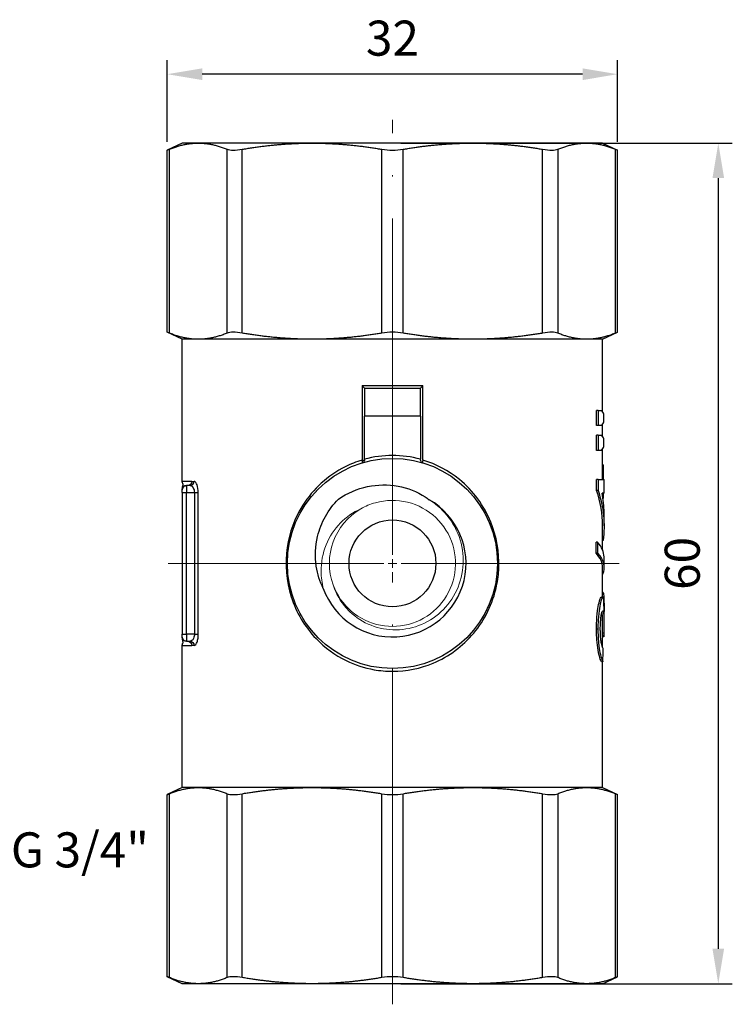
# Model space of a CAD drawing. Units: millimetres. Extents: x 273 to 742, y 1489 to 1636.
# Drawn here: x 515 to 566, y 1565 to 1635 of the extents above; entities that cross this region are included whole.
import ezdxf
from ezdxf import colors
from ezdxf.entities.mleader import LeaderData, LeaderLine
from ezdxf.math import Vec2, Vec3

# ---------------------------------------------------------------- set-up
doc = ezdxf.new("R2010")
doc.units = ezdxf.units.MM
doc.linetypes.add('ACAD_ISO04W100', pattern=[30, 24, -3, 0, -3])
doc.layers.get('0').update_dxf_attribs({"color": 220})
for name, color, linetype, lineweight in [('Осевая', 1, 'ACAD_ISO04W100', 15), ('Основная толстая', 7, 'Continuous', 30), ('Основная тонкая', 7, 'Continuous', 15), ('Размеры', 7, 'Continuous', 18)]:
    doc.layers.add(name, color=color, linetype=linetype, lineweight=lineweight)
doc.styles.add('VALтекст', font='isocpeur.ttf', dxfattribs={"height": 2.5})
doc.dimstyles.new('VALразмер1', dxfattribs={"dimtxt": 2.5, "dimasz": 2.5, "dimexe": 1, "dimexo": 0.6, "dimgap": 1, "dimtad": 1, "dimdec": 1, "dimdsep": 46, "dimtxsty": 'VALтекст', "dimcen": 2.5, "dimclrt": 256, "dimadec": 0, "dimazin": 0, "dimtfac": 1, "dimtdec": 1, "dimtmove": 0, "dimatfit": 3, "dimfxl": 1, "dimarcsym": 0})

# ---------------------------------------------------------------- blocks, each defined once
blk = doc.blocks.new('*U141')
at = {"layer": 'Осевая', "color": 0, "transparency": 16777216}
for p, q in [((0, 0.62), (0, 31.666)), ((-16.011, 0), (-0.62, 0)), ((0.62, 0), (16.172, 0)), ((0, -31.47), (0, -0.62))]:
    blk.add_line(p, q, dxfattribs=at)
at = {"layer": 'Осевая', "color": 0, "linetype": 'Continuous', "transparency": 16777216}
for p, q in [((-0.31, 0), (0.31, 0)), ((0, -0.31), (0, 0.31))]:
    blk.add_line(p, q, dxfattribs=at)
blk = doc.blocks.new('A$C61F4251D')
at = {"layer": 'Основная толстая'}
for p, q in [((-15, 38.814), (-16.071, 38.314)), ((-13.858, 38.814), (-15, 38.814)), ((-5.74, 38.814), (-13.858, 38.814)), ((5.74, 38.814), (-5.74, 38.814)), ((13.858, 38.814), (5.74, 38.814)), ((15, 38.814), (13.858, 38.814)), ((15, 38.814), (16.071, 38.314)), ((-16.071, 25.314), (-16.071, 38.314)), ((-15.919, 25.251), (-15.919, 38.376)), ((-11.798, 25.251), (-11.798, 38.376)), ((-10.715, 25.251), (-10.715, 38.376)), ((-0.765, 25.251), (-0.765, 38.376)), ((0.765, 25.251), (0.765, 38.376)), ((10.715, 25.251), (10.715, 38.376)), ((11.798, 38.376), (11.798, 25.251)), ((15.919, 25.251), (15.919, 38.376)), ((16.071, 25.314), (16.071, 38.314)), ((-15, 24.814), (-16.071, 25.314)), ((15, 24.814), (16.071, 25.314)), ((-13.858, 24.814), (-15, 24.814)), ((-15, 14.671), (-15, 24.814)), ((-5.74, 24.814), (-13.858, 24.814)), ((5.74, 24.814), (-5.74, 24.814)), ((13.858, 24.814), (5.74, 24.814)), ((15, 24.814), (13.858, 24.814)), ((15, 19.642), (15, 24.814)), ((-2.171, 21.514), (2.171, 21.514)), ((-2.171, 21.514), (-2.171, 16.193)), ((-2, 21.314), (2, 21.314)), ((-2, 21.314), (-2, 19.314)), ((2, 19.314), (2, 21.314)), ((2.171, 16.193), (2.171, 21.514)), ((14.672, 19.737), (14.569, 19.737)), ((14.569, 18.649), (14.569, 19.737)), ((14.672, 19.737), (14.925, 19.737)), ((14.672, 19.737), (14.672, 18.649)), ((-2, 16.249), (-2, 19.314)), ((2, 19.314), (-2, 19.314)), ((2, 19.314), (2, 16.249)), ((15.079, 18.911), (15.079, 19.482)), ((14.672, 18.649), (14.569, 18.649)), ((14.925, 18.649), (14.672, 18.649)), ((15, 17.877), (15, 18.747)), ((14.672, 17.966), (14.569, 17.966)), ((14.569, 16.878), (14.569, 17.966)), ((14.672, 17.966), (14.925, 17.966)), ((14.672, 17.966), (14.672, 16.878)), ((15.079, 17.145), (15.079, 17.728)), ((14.672, 16.878), (14.569, 16.878)), ((14.925, 16.878), (14.672, 16.878)), ((15, 14.797), (15, 16.978)), ((-2.171, 16.193), (-2, 16.193)), ((15.027, 15.849), (15, 15.849)), ((15.027, 15.849), (15.027, 14.797)), ((14.672, 14.797), (14.569, 14.797)), ((14.569, 14.012), (14.569, 14.797)), ((14.672, 14.797), (14.672, 14.012)), ((14.672, 14.797), (15.1, 14.797)), ((15.1, 13.84), (15.1, 14.797)), ((-15, 13.871), (-15, 14.071)), ((-14.7, 14.371), (-14.7, 13.871)), ((-14.44, 14.371), (-14.7, 14.371)), ((-14.327, 14.671), (-14.157, 14.671)), ((-15, 13.871), (-14.7, 13.871)), ((-15, 13.871), (-15, 3.756)), ((-14.7, 3.756), (-14.7, 13.871)), ((-14.7, 13.871), (-14.134, 13.871)), ((-14.134, 13.871), (-13.857, 13.871)), ((-14.134, 13.871), (-14.134, 3.756)), ((-13.857, 3.756), (-13.857, 13.871)), ((14.672, 14.012), (14.569, 14.012)), ((15.1, 13.84), (14.962, 13.84)), ((15, 13.631), (15, 13.84)), ((15.027, 13.84), (15.027, 13.457)), ((15.1, 11.501), (15.1, 12.427)), ((15, 9.77), (15, 11.501)), ((14.64, 10.32), (14.537, 10.32)), ((14.537, 9.547), (14.537, 10.32)), ((14.64, 10.32), (14.64, 9.547)), ((15.027, 10.457), (15, 10.457)), ((14.64, 9.547), (14.537, 9.547)), ((15.1, 8.511), (15.1, 9.283)), ((15, 6.414), (15, 8.511)), ((15.017, 6.414), (14.917, 6.414)), ((15.1, 3.643), (15.1, 5.347)), ((-15, 3.756), (-14.7, 3.756)), ((-15, 3.556), (-15, 3.756)), ((-14.7, 3.756), (-14.7, 3.256)), ((-14.134, 3.756), (-14.7, 3.756)), ((-14.134, 3.756), (-13.857, 3.756)), ((14.665, 4.131), (14.562, 4.131)), ((15.097, 3.834), (14.997, 3.834)), ((15.097, 3.68), (14.997, 3.68)), ((15, 2.81), (15, 3.643)), ((15.091, 3.578), (15, 3.578)), ((-15, -7.186), (-15, 2.956)), ((-14.7, 3.256), (-14.44, 3.256)), ((-14.157, 2.956), (-14.327, 2.956)), ((15.017, 1.783), (14.917, 1.783)), ((15, -7.186), (15, 1.783)), ((-15, -7.186), (-16.071, -7.686)), ((-16.071, -20.686), (-16.071, -7.686)), ((-15.919, -20.749), (-15.919, -7.624)), ((-13.858, -7.186), (-15, -7.186)), ((-5.74, -7.186), (-13.858, -7.186)), ((-11.798, -20.749), (-11.798, -7.624)), ((-10.715, -20.749), (-10.715, -7.624)), ((5.74, -7.186), (-5.74, -7.186)), ((-0.765, -20.749), (-0.765, -7.624)), ((0.765, -20.749), (0.765, -7.624)), ((13.858, -7.186), (5.74, -7.186)), ((10.715, -20.749), (10.715, -7.624)), ((11.798, -7.624), (11.798, -20.749)), ((15, -7.186), (13.858, -7.186)), ((15, -7.186), (16.071, -7.686)), ((15.919, -20.749), (15.919, -7.624)), ((16.071, -20.686), (16.071, -7.686)), ((-15, -21.186), (-16.071, -20.686)), ((15, -21.186), (16.071, -20.686)), ((-13.858, -21.186), (-15, -21.186)), ((-5.74, -21.186), (-13.858, -21.186)), ((5.74, -21.186), (-5.74, -21.186)), ((13.858, -21.186), (5.74, -21.186)), ((15, -21.186), (13.858, -21.186))]:
    blk.add_line(p, q, dxfattribs=at)
for radius in [7.5, 3.1]:
    blk.add_circle((0, 8.814), radius, dxfattribs=at)
for centre, radius, start, end in [((0, 8.814), 7.7, 74.94535, 105.05465), ((-14.7, 14.071), 0.3, 90, 180), ((0, 8.814), 5.25, 200, 60), ((-14.7, 3.556), 0.3, 180, 270)]:
    blk.add_arc(centre, radius, start, end, dxfattribs=at)
for centre, major_axis, ratio, start_param, end_param in [((0, 19.343), (15.1, 0), 0.172, 0.053302, 0.152294), ((0, 19.053), (-15.1, 0), 0.176, -3.293886, -3.194894), ((0, 17.599), (15.1, 0), 0.16, 0.053302, 0.152294), ((0, 17.29), (-15.1, 0), 0.18, -3.293886, -3.194894), ((-2.2, 16.193), (0.057, -0.192), 0.138822, 0, 1.529431), ((2.2, 16.193), (0.057, 0.192), 0.138822, 1.612162, 3.141593), ((-14.44, 14.671), (0, -0.3), 0.943787, 0, 1.570796), ((0, 11.501), (15, 0), 0.703529, 0, 0.240234), ((0, 12.427), (15.1, 0), 0.694257, 0, 0.135187), ((0, 9.283), (15.1, 0), 0.280236, 0, 0.247537), ((0, 8.511), (15, 0), 0.280236, 0, 0.249222), ((0, 3.643), (15, 0), 0.120567, 0, 0.02034), ((0, 10.54), (0, 83.831), 0.180124, -1.675447, -1.663973)]:
    blk.add_ellipse(centre, major_axis=major_axis, ratio=ratio, start_param=start_param, end_param=end_param, dxfattribs=at)
at = {"layer": 'Основная толстая', "extrusion": (0, 0, -1)}
for centre, major_axis, ratio, start_param, end_param in [((-14.614, 14.671), (0, -0.3), 0.955164, -1.570796, 0), ((0, 11.501), (-15.1, 0), 0.703529, -3.380205, -3.043129), ((0, 8.511), (-15.1, 0), 0.280236, -3.389129, -3.026442), ((0, 3.643), (-15.1, 0), 0.120567, -3.161798, -3.106275), ((-14.614, 2.956), (0, 0.3), 0.955164, 0, 1.570796), ((-14.44, 2.956), (0, 0.3), 0.943787, 0, 1.570796)]:
    blk.add_ellipse(centre, major_axis=major_axis, ratio=ratio, start_param=start_param, end_param=end_param, dxfattribs=at)
at = {"layer": 'Основная толстая'}
for points, weights in [([(-15.919, 38.376), (-14.857, 38.814), (-13.858, 38.814)], [1.00210714436, 1.01656997512, 1]), ([(-13.858, 38.814), (-12.859, 38.814), (-11.798, 38.376)], [1, 1.01656997513, 1.00210714435]), ([(-10.715, 38.376), (-8.152, 38.814), (-5.74, 38.814)], [1.00210714434, 1.01656997508, 1]), ([(-5.74, 38.814), (-3.328, 38.814), (-0.765, 38.376)], [1, 1.01656997508, 1.00210714434]), ([(0.765, 38.376), (3.328, 38.814), (5.74, 38.814)], [1.00210714434, 1.01656997508, 1]), ([(5.74, 38.814), (8.152, 38.814), (10.715, 38.376)], [1, 1.01656997508, 1.00210714434]), ([(11.798, 38.376), (12.859, 38.814), (13.858, 38.814)], [1.00210714434, 1.01656997508, 1]), ([(13.858, 38.814), (14.857, 38.814), (15.919, 38.376)], [1, 1.01656997508, 1.00210714434]), ([(-13.858, 24.814), (-14.857, 24.814), (-15.919, 25.251)], [1, 1.01656997512, 1.00210714436]), ([(-11.798, 25.251), (-12.859, 24.814), (-13.858, 24.814)], [1.00210714435, 1.01656997513, 1]), ([(-5.74, 24.814), (-8.152, 24.814), (-10.715, 25.251)], [1, 1.01656997508, 1.00210714434]), ([(-0.765, 25.251), (-3.328, 24.814), (-5.74, 24.814)], [1.00210714434, 1.01656997508, 1]), ([(5.74, 24.814), (3.328, 24.814), (0.765, 25.251)], [1, 1.01656997508, 1.00210714434]), ([(10.715, 25.251), (8.152, 24.814), (5.74, 24.814)], [1.00210714434, 1.01656997508, 1]), ([(13.858, 24.814), (12.859, 24.814), (11.798, 25.251)], [1, 1.01656997508, 1.00210714434]), ([(15.919, 25.251), (14.857, 24.814), (13.858, 24.814)], [1.00210714434, 1.01656997508, 1]), ([(-15.919, -7.624), (-14.857, -7.186), (-13.858, -7.186)], [1.00210714436, 1.01656997512, 1]), ([(-13.858, -7.186), (-12.859, -7.186), (-11.798, -7.624)], [1, 1.01656997513, 1.00210714435]), ([(-10.715, -7.624), (-8.152, -7.186), (-5.74, -7.186)], [1.00210714434, 1.01656997508, 1]), ([(-5.74, -7.186), (-3.328, -7.186), (-0.765, -7.624)], [1, 1.01656997508, 1.00210714434]), ([(0.765, -7.624), (3.328, -7.186), (5.74, -7.186)], [1.00210714434, 1.01656997508, 1]), ([(5.74, -7.186), (8.152, -7.186), (10.715, -7.624)], [1, 1.01656997508, 1.00210714434]), ([(11.798, -7.624), (12.859, -7.186), (13.858, -7.186)], [1.00210714434, 1.01656997508, 1]), ([(13.858, -7.186), (14.857, -7.186), (15.919, -7.624)], [1, 1.01656997508, 1.00210714434]), ([(-13.858, -21.186), (-14.857, -21.186), (-15.919, -20.749)], [1, 1.01656997512, 1.00210714436]), ([(-11.798, -20.749), (-12.859, -21.186), (-13.858, -21.186)], [1.00210714435, 1.01656997513, 1]), ([(-5.74, -21.186), (-8.152, -21.186), (-10.715, -20.749)], [1, 1.01656997508, 1.00210714434]), ([(-0.765, -20.749), (-3.328, -21.186), (-5.74, -21.186)], [1.00210714434, 1.01656997508, 1]), ([(5.74, -21.186), (3.328, -21.186), (0.765, -20.749)], [1, 1.01656997508, 1.00210714434]), ([(10.715, -20.749), (8.152, -21.186), (5.74, -21.186)], [1.00210714434, 1.01656997508, 1]), ([(13.858, -21.186), (12.859, -21.186), (11.798, -20.749)], [1, 1.01656997508, 1.00210714434]), ([(15.919, -20.749), (14.857, -21.186), (13.858, -21.186)], [1.00210714434, 1.01656997508, 1])]:
    blk.add_rational_spline(points, weights, degree=2, dxfattribs=at)
for points in [[(-16.071, 38.314), (-16.071, 38.314), (-16.02, 38.334), (-15.919, 38.376)], [(-11.798, 38.376), (-11.696, 38.334), (-11.544, 38.314), (-11.364, 38.314)], [(-11.364, 38.314), (-11.184, 38.314), (-10.959, 38.334), (-10.715, 38.376)], [(-0.765, 38.376), (-0.521, 38.334), (-0.255, 38.314), (0, 38.314)], [(0, 38.314), (0.255, 38.314), (0.521, 38.334), (0.765, 38.376)], [(10.715, 38.376), (10.959, 38.334), (11.184, 38.314), (11.364, 38.314)], [(11.364, 38.314), (11.544, 38.314), (11.696, 38.334), (11.798, 38.376)], [(15.919, 38.376), (16.02, 38.334), (16.071, 38.314), (16.071, 38.314)], [(-15.919, 25.251), (-16.02, 25.293), (-16.071, 25.314), (-16.071, 25.314)], [(-11.364, 25.314), (-11.544, 25.314), (-11.696, 25.293), (-11.798, 25.251)], [(-10.715, 25.251), (-10.959, 25.293), (-11.184, 25.314), (-11.364, 25.314)], [(0, 25.314), (-0.255, 25.314), (-0.521, 25.293), (-0.765, 25.251)], [(0.765, 25.251), (0.521, 25.293), (0.255, 25.314), (0, 25.314)], [(11.364, 25.314), (11.184, 25.314), (10.959, 25.293), (10.715, 25.251)], [(11.798, 25.251), (11.696, 25.293), (11.544, 25.314), (11.364, 25.314)], [(16.071, 25.314), (16.071, 25.314), (16.02, 25.293), (15.919, 25.251)], [(-2, 21.316), (-2, 21.314), (-2, 21.314), (-2, 21.314)], [(2, 21.314), (2, 21.314), (2, 21.314), (2, 21.316)], [(-2, 16.249), (-2, 16.231), (-2, 16.211), (-2, 16.193)], [(2, 16.193), (2, 16.211), (2, 16.231), (2, 16.249)], [(-16.071, -7.686), (-16.071, -7.686), (-16.02, -7.666), (-15.919, -7.624)], [(-11.798, -7.624), (-11.696, -7.666), (-11.544, -7.686), (-11.364, -7.686)], [(-11.364, -7.686), (-11.184, -7.686), (-10.959, -7.666), (-10.715, -7.624)], [(-0.765, -7.624), (-0.521, -7.666), (-0.255, -7.686), (0, -7.686)], [(0, -7.686), (0.255, -7.686), (0.521, -7.666), (0.765, -7.624)], [(10.715, -7.624), (10.959, -7.666), (11.184, -7.686), (11.364, -7.686)], [(11.364, -7.686), (11.544, -7.686), (11.696, -7.666), (11.798, -7.624)], [(15.919, -7.624), (16.02, -7.666), (16.071, -7.686), (16.071, -7.686)], [(-15.919, -20.749), (-16.02, -20.707), (-16.071, -20.686), (-16.071, -20.686)], [(-11.364, -20.686), (-11.544, -20.686), (-11.696, -20.707), (-11.798, -20.749)], [(-10.715, -20.749), (-10.959, -20.707), (-11.184, -20.686), (-11.364, -20.686)], [(0, -20.686), (-0.255, -20.686), (-0.521, -20.707), (-0.765, -20.749)], [(0.765, -20.749), (0.521, -20.707), (0.255, -20.686), (0, -20.686)], [(11.364, -20.686), (11.184, -20.686), (10.959, -20.707), (10.715, -20.749)], [(11.798, -20.749), (11.696, -20.707), (11.544, -20.686), (11.364, -20.686)], [(16.071, -20.686), (16.071, -20.686), (16.02, -20.707), (15.919, -20.749)]]:
    blk.add_open_spline(points, degree=3, dxfattribs=at)
for points, knots in [([(-2.171, 21.514), (-2.17, 21.513), (-2.17, 21.512), (-2.142, 21.484), (-2.116, 21.456), (-2.071, 21.407), (-2.051, 21.385), (-2.024, 21.352), (-2.014, 21.34), (-2.003, 21.324), (-2, 21.318), (-2, 21.316)], [-0.00028188, -0.00028188, -0.00028188, -0.00028188, 0, 0, 0.01160066, 0.01160066, 0.02188806, 0.02188806, 0.02925661, 0.02925661, 0.03517161, 0.03517161, 0.03517161, 0.03517161]), ([(2.171, 21.514), (2.17, 21.513), (2.17, 21.512), (2.142, 21.484), (2.116, 21.456), (2.071, 21.407), (2.051, 21.385), (2.024, 21.352), (2.014, 21.34), (2.003, 21.324), (2, 21.318), (2, 21.316)], [-0.03506411, -0.03506411, -0.03506411, -0.03506411, -0.03478533, -0.03478533, -0.02331207, -0.02331207, -0.01313766, -0.01313766, -0.00585003, -0.00585003, 0, 0, 0, 0]), ([(-2.171, 16.193), (-2.586, 16.067), (-2.988, 15.907), (-4.616, 15.09), (-5.662, 14.134), (-6.968, 12.065), (-7.355, 11.035), (-7.688, 8.78), (-7.586, 7.555), (-6.866, 5.306), (-6.252, 4.285), (-4.835, 2.806), (-4.106, 2.271), (-2.675, 1.573), (-2.005, 1.352), (-0.881, 1.153), (-0.441, 1.114), (0, 1.114), (0.999, 1.114), (1.995, 1.317), (4.031, 2.17), (5.022, 2.909), (6.592, 4.785), (7.163, 5.941), (7.52, 7.624), (7.575, 8.064), (7.636, 9.618), (7.436, 10.738), (6.537, 12.948), (5.759, 13.998), (4.015, 15.425), (3.128, 15.904), (2.171, 16.193)], [-7.1654, -7.1654, -7.1654, -7.1654, -7.03247, -7.03247, -6.601642, -6.601642, -6.272237, -6.272237, -5.915039, -5.915039, -5.55292, -5.55292, -5.274366, -5.274366, -5.060094, -5.060094, -4.926174, -4.926174, -4.926174, -4.622607, -4.622607, -4.245374, -4.245374, -3.858175, -3.858175, -3.725352, -3.725352, -3.391455, -3.391455, -2.993663, -2.993663, -2.68693, -2.68693, -2.68693, -2.68693]), ([(-2, 16.193), (-2, 16.172), (-2.003, 16.153), (-2.016, 16.111), (-2.027, 16.09), (-2.054, 16.055), (-2.069, 16.04), (-2.103, 16.017), (-2.121, 16.008), (-2.142, 16.001), (-2.142, 16.001), (-2.143, 16.001)], [0, 0, 0, 0, 0.00639116, 0.00639116, 0.01492866, 0.01492866, 0.02321457, 0.02321457, 0.03191158, 0.03191158, 0.03219014, 0.03219014, 0.03219014, 0.03219014]), ([(2, 16.193), (2, 16.172), (2.003, 16.153), (2.016, 16.111), (2.027, 16.09), (2.054, 16.055), (2.069, 16.04), (2.103, 16.017), (2.121, 16.008), (2.142, 16.001), (2.142, 16.001), (2.143, 16.001)], [-0.03218036, -0.03218036, -0.03218036, -0.03218036, -0.02573537, -0.02573537, -0.01712597, -0.01712597, -0.00877027, -0.00877027, 0, 0, 0.0002809, 0.0002809, 0.0002809, 0.0002809]), ([(-15, 14.071), (-15, 14.071), (-15, 14.071), (-15, 14.071), (-15, 14.071), (-15, 14.072), (-15, 14.073), (-15, 14.078), (-15, 14.082), (-14.999, 14.105), (-14.997, 14.125), (-14.993, 14.172), (-14.991, 14.198), (-14.984, 14.264), (-14.977, 14.304), (-14.958, 14.357), (-14.951, 14.373), (-14.941, 14.406), (-14.938, 14.425), (-14.94, 14.464), (-14.947, 14.483), (-14.963, 14.521), (-14.973, 14.538), (-14.989, 14.573), (-14.996, 14.591), (-15.002, 14.629), (-15, 14.65), (-15, 14.671)], [0, 0, 0, 0, 0.0000122, 0.0000122, 0.000061, 0.000061, 0.0031861, 0.0031861, 0.0144103, 0.0144103, 0.0742682, 0.0742682, 0.1540916, 0.1540916, 0.273414, 0.273414, 0.3234612, 0.3234612, 0.3792526, 0.3792526, 0.4393535, 0.4393535, 0.5008531, 0.5008531, 0.5552358, 0.5552358, 0.6177453, 0.6177453, 0.6177453, 0.6177453]), ([(-14.327, 14.671), (-14.389, 14.671), (-14.465, 14.671), (-14.574, 14.671), (-14.729, 14.671), (-14.903, 14.671), (-14.965, 14.671), (-14.989, 14.671), (-15.001, 14.671), (-15, 14.671)], [0, 0, 0, 0, 0.1679057, 0.1679057, 0.1679057, 0.4065683, 0.4065683, 0.4065683, 0.5, 0.5, 0.5, 0.5]), ([(-14.815, 14.348), (-14.815, 14.348), (-14.815, 14.348), (-14.815, 14.348), (-14.815, 14.348), (-14.813, 14.349), (-14.812, 14.349), (-14.81, 14.35), (-14.808, 14.351), (-14.802, 14.353), (-14.797, 14.355), (-14.786, 14.359), (-14.781, 14.36), (-14.766, 14.364), (-14.756, 14.366), (-14.734, 14.369), (-14.723, 14.37), (-14.708, 14.371), (-14.704, 14.371), (-14.7, 14.371)], [0.4051515, 0.4051515, 0.4051515, 0.4051515, 0.4068021, 0.4068021, 0.4130923, 0.4130923, 0.4201375, 0.4201375, 0.429436, 0.429436, 0.4574658, 0.4574658, 0.4783682, 0.4783682, 0.5131022, 0.5131022, 0.5476864, 0.5476864, 0.559011, 0.559011, 0.559011, 0.559011]), ([(-14.44, 14.371), (-14.411, 14.371), (-14.381, 14.363), (-14.305, 14.322), (-14.26, 14.276), (-14.169, 14.125), (-14.134, 13.999), (-14.134, 13.871)], [-0.1300301, -0.1300301, -0.1300301, -0.1300301, -0.1036579, -0.1036579, -0.0614625, -0.0614625, 0, 0, 0, 0]), ([(-13.857, 13.871), (-13.857, 14.076), (-13.891, 14.277), (-13.98, 14.52), (-14.025, 14.592), (-14.099, 14.658), (-14.128, 14.671), (-14.157, 14.671)], [0, 0, 0, 0, 0.0614625, 0.0614625, 0.1036579, 0.1036579, 0.1300301, 0.1300301, 0.1300301, 0.1300301]), ([(-3.857, 13.41), (-3.226, 13.838), (-2.519, 14.141), (-1.057, 14.448), (-0.319, 14.459), (1.089, 14.199), (1.747, 13.94), (2.434, 13.497), (2.531, 13.43), (2.625, 13.36)], [0, 0, 0, 0, 0.2287549, 0.2287549, 0.4484205, 0.4484205, 0.6589941, 0.6589941, 0.6944153, 0.6944153, 0.6944153, 0.6944153]), ([(-4.933, 7.018), (-5.184, 7.517), (-5.354, 8.055), (-5.545, 9.321), (-5.509, 10.046), (-5.218, 11.238), (-5.032, 11.713), (-4.533, 12.615), (-4.22, 13.035), (-3.857, 13.41)], [0.6011016, 0.6011016, 0.6011016, 0.6011016, 0.7687265, 0.7687265, 0.9835304, 0.9835304, 1.1351337, 1.1351337, 1.2908933, 1.2908933, 1.2908933, 1.2908933]), ([(14.562, 4.131), (14.562, 4.331), (14.567, 4.529), (14.598, 5.096), (14.634, 5.389), (14.697, 5.801), (14.734, 5.976), (14.79, 6.177), (14.818, 6.268), (14.874, 6.387), (14.897, 6.414), (14.917, 6.414)], [0, 0, 0, 0, 0.0599941, 0.0599941, 0.1746234, 0.1746234, 0.2949153, 0.2949153, 0.3518491, 0.3518491, 0.4013784, 0.4013784, 0.4013784, 0.4013784]), ([(15.017, 6.414), (14.999, 6.414), (14.978, 6.391), (14.927, 6.288), (14.9, 6.207), (14.839, 5.993), (14.802, 5.818), (14.737, 5.398), (14.702, 5.107), (14.67, 4.548), (14.665, 4.341), (14.665, 4.131)], [-0.4054889, -0.4054889, -0.4054889, -0.4054889, -0.3484023, -0.3484023, -0.2832527, -0.2832527, -0.1726666, -0.1726666, -0.0628687, -0.0628687, 0, 0, 0, 0]), ([(15, 6.789), (15.024, 6.774), (15.044, 6.736), (15.077, 6.571), (15.085, 6.445), (15.096, 6.173), (15.098, 5.991), (15.1, 5.653), (15.1, 5.515), (15.1, 5.374)], [-0.2129321, -0.2129321, -0.2129321, -0.2129321, -0.1698678, -0.1698678, -0.1160118, -0.1160118, -0.0473488, -0.0473488, -0.0036908, -0.0036908, -0.0036908, -0.0036908]), ([(15.1, 5.347), (15.1, 5.51), (15.1, 5.664), (15.095, 5.933), (15.092, 6.046), (15.081, 6.22), (15.071, 6.328), (15.04, 6.404), (15.029, 6.414), (15.017, 6.414)], [-0.3108926, -0.3108926, -0.3108926, -0.3108926, -0.211059, -0.211059, -0.1174215, -0.1174215, -0.034393, -0.034393, 0, 0, 0, 0]), ([(14.835, 4.149), (14.835, 4.275), (14.838, 4.4), (14.849, 4.635), (14.857, 4.742), (14.884, 5.008), (14.904, 5.12), (14.936, 5.28), (14.956, 5.346), (14.989, 5.414), (15.003, 5.427), (15.016, 5.427)], [-0.1559119, -0.1559119, -0.1559119, -0.1559119, -0.1342598, -0.1342598, -0.1141467, -0.1141467, -0.0809596, -0.0809596, -0.0351483, -0.0351483, 0, 0, 0, 0]), ([(14.997, 3.834), (14.997, 4.105), (14.997, 4.368), (14.992, 4.762), (14.989, 4.95), (14.977, 5.192), (14.971, 5.265), (14.962, 5.328), (14.96, 5.337), (14.959, 5.345)], [0, 0, 0, 0, 0.0812702, 0.0812702, 0.1283729, 0.1283729, 0.157336, 0.157336, 0.1625599, 0.1625599, 0.1625599, 0.1625599]), ([(15.016, 5.427), (15.029, 5.427), (15.041, 5.414), (15.06, 5.351), (15.067, 5.305), (15.08, 5.162), (15.084, 5.061), (15.09, 4.856), (15.095, 4.618), (15.097, 4.11), (15.097, 3.972), (15.097, 3.834)], [-0.5682865, -0.5682865, -0.5682865, -0.5682865, -0.4315924, -0.4315924, -0.3075168, -0.3075168, -0.1552189, -0.1552189, -0.0415219, -0.0415219, 0, 0, 0, 0]), ([(-15, 2.956), (-15, 2.973), (-15.002, 2.99), (-14.999, 3.027), (-14.992, 3.047), (-14.976, 3.082), (-14.967, 3.098), (-14.95, 3.134), (-14.942, 3.156), (-14.938, 3.188), (-14.938, 3.199), (-14.942, 3.223), (-14.945, 3.236), (-14.957, 3.27), (-14.965, 3.29), (-14.984, 3.354), (-14.989, 3.4), (-14.995, 3.479), (-14.999, 3.514), (-15, 3.55), (-15, 3.551), (-15, 3.553), (-15, 3.554), (-15, 3.555), (-15, 3.556), (-15, 3.556), (-15, 3.556), (-15, 3.556), (-15, 3.556), (-15, 3.556), (-15, 3.556), (-15, 3.556), (-15, 3.556), (-15, 3.556), (-15, 3.556), (-15, 3.556), (-15, 3.556), (-15, 3.556), (-15, 3.556), (-15, 3.556), (-15, 3.556), (-15, 3.556), (-15, 3.556), (-15, 3.556), (-15, 3.556), (-15, 3.556), (-15, 3.556), (-15, 3.556), (-15, 3.556), (-15, 3.556), (-15, 3.556), (-15, 3.556), (-15, 3.556), (-15, 3.556), (-15, 3.553), (-15, 3.556)], [0, 0, 0, 0, 0.0510433, 0.0510433, 0.1114958, 0.1114958, 0.1665131, 0.1665131, 0.2323904, 0.2323904, 0.2640977, 0.2640977, 0.3057606, 0.3057606, 0.3706546, 0.3706546, 0.5064212, 0.5064212, 0.6100227, 0.6100227, 0.6140347, 0.6140347, 0.6170436, 0.6170436, 0.6176078, 0.6176078, 0.6177673, 0.6177673, 0.6178471, 0.6178471, 0.617887, 0.617887, 0.6179069, 0.6179069, 0.617935, 0.617935, 0.6179748, 0.6179748, 0.6230791, 0.6230791, 0.6307355, 0.6307355, 0.632171, 0.632171, 0.6372753, 0.6372753, 0.6449317, 0.6449317, 0.6564162, 0.6564162, 0.673643, 0.673643, 0.7253235, 0.7253235, 0.8274087, 0.8274087, 0.8274087, 0.8274087]), ([(-14.134, 3.756), (-14.134, 3.714), (-14.138, 3.673), (-14.155, 3.568), (-14.175, 3.508), (-14.232, 3.389), (-14.274, 3.336), (-14.358, 3.272), (-14.4, 3.256), (-14.44, 3.256)], [-0.1300289, -0.1300289, -0.1300289, -0.1300289, -0.1100265, -0.1100265, -0.0780226, -0.0780226, -0.0364177, -0.0364177, 0, 0, 0, 0]), ([(-14.157, 2.956), (-14.117, 2.956), (-14.077, 2.981), (-13.994, 3.083), (-13.953, 3.168), (-13.897, 3.359), (-13.878, 3.456), (-13.861, 3.623), (-13.857, 3.689), (-13.857, 3.756)], [0, 0, 0, 0, 0.0364177, 0.0364177, 0.0780226, 0.0780226, 0.1100265, 0.1100265, 0.1300289, 0.1300289, 0.1300289, 0.1300289]), ([(14.917, 1.783), (14.884, 1.841), (14.842, 1.938), (14.755, 2.227), (14.713, 2.403), (14.638, 2.841), (14.608, 3.087), (14.579, 3.489), (14.572, 3.621), (14.564, 3.879), (14.562, 4.005), (14.562, 4.131)], [0, 0, 0, 0, 0.0955174, 0.0955174, 0.1806693, 0.1806693, 0.2661856, 0.2661856, 0.3066326, 0.3066326, 0.344372, 0.344372, 0.344372, 0.344372]), ([(14.665, 4.131), (14.665, 3.957), (14.668, 3.782), (14.683, 3.45), (14.694, 3.294), (14.739, 2.837), (14.777, 2.614), (14.852, 2.239), (14.898, 2.077), (14.969, 1.879), (14.995, 1.822), (15.017, 1.783)], [-0.2931677, -0.2931677, -0.2931677, -0.2931677, -0.2580308, -0.2580308, -0.2251099, -0.2251099, -0.158152, -0.158152, -0.0646114, -0.0646114, 0, 0, 0, 0]), ([(15.034, 2.74), (15.009, 2.782), (14.974, 2.859), (14.913, 3.113), (14.894, 3.235), (14.863, 3.478), (14.851, 3.627), (14.838, 3.907), (14.835, 4.028), (14.835, 4.149)], [-0.1800572, -0.1800572, -0.1800572, -0.1800572, -0.1272491, -0.1272491, -0.086503, -0.086503, -0.0364752, -0.0364752, 0, 0, 0, 0]), ([(14.997, 3.68), (14.997, 3.708), (14.997, 3.74), (14.997, 3.789), (14.997, 3.813), (14.997, 3.834)], [0, 0, 0, 0, 0.00874764, 0.00874764, 0.0149916, 0.0149916, 0.0149916, 0.0149916]), ([(15.097, 3.834), (15.097, 3.797), (15.097, 3.749), (15.097, 3.702), (15.097, 3.691), (15.097, 3.68)], [-0.01425804, -0.01425804, -0.01425804, -0.01425804, -0.00338911, -0.00338911, 0, 0, 0, 0]), ([(-15, 2.956), (-15.002, 2.956), (-14.979, 2.956), (-14.93, 2.956), (-14.857, 2.956), (-14.712, 2.956), (-14.582, 2.956), (-14.47, 2.956), (-14.39, 2.956), (-14.327, 2.956)], [0.5, 0.5, 0.5, 0.5, 0.6299553, 0.6299553, 0.6299553, 0.827706, 0.827706, 0.827706, 1, 1, 1, 1]), ([(-14.7, 3.256), (-14.704, 3.256), (-14.707, 3.256), (-14.722, 3.257), (-14.734, 3.258), (-14.756, 3.261), (-14.766, 3.263), (-14.781, 3.267), (-14.786, 3.269), (-14.797, 3.272), (-14.802, 3.274), (-14.808, 3.276), (-14.81, 3.277), (-14.812, 3.278), (-14.813, 3.278), (-14.815, 3.279), (-14.815, 3.279), (-14.815, 3.279), (-14.815, 3.279), (-14.815, 3.279)], [0, 0, 0, 0, 0.0108489, 0.0108489, 0.0455057, 0.0455057, 0.0801493, 0.0801493, 0.100979, 0.100979, 0.1295157, 0.1295157, 0.1389805, 0.1389805, 0.1457564, 0.1457564, 0.1513961, 0.1513961, 0.1538631, 0.1538631, 0.1538631, 0.1538631])]:
    blk.add_open_spline(points, degree=3, knots=knots, dxfattribs=at)
at = {"layer": 'Основная тонкая'}
blk.add_arc((0, 8.814), 4.5, 120, 200, dxfattribs=at)
for points, knots in [([(-4.229, 7.275), (-3.965, 6.549), (-3.51, 5.894), (-2.923, 5.392), (-2.337, 4.891), (-1.619, 4.545), (-0.862, 4.397), (-0.101, 4.249), (0.697, 4.301), (1.432, 4.547), (2.165, 4.794), (2.833, 5.233), (3.349, 5.808), (3.865, 6.383), (4.229, 7.094), (4.395, 7.848), (4.561, 8.602), (4.528, 9.398), (4.301, 10.136), (4.074, 10.876), (3.651, 11.555), (3.088, 12.086), (2.527, 12.616), (1.827, 12.998), (1.077, 13.183), (0.326, 13.368), (-0.472, 13.355), (-1.216, 13.146), (-1.577, 13.045), (-1.925, 12.898), (-2.25, 12.711)], [-7.504916, -7.504916, -7.504916, -7.504916, -6.990259, -6.990259, -6.990259, -6.475843, -6.475843, -6.475843, -5.959383, -5.959383, -5.959383, -5.443677, -5.443677, -5.443677, -4.928614, -4.928614, -4.928614, -4.414085, -4.414085, -4.414085, -3.898027, -3.898027, -3.898027, -3.383252, -3.383252, -3.383252, -2.86791, -2.86791, -2.86791, -2.617994, -2.617994, -2.617994, -2.617994]), ([(2.625, 13.36), (2.959, 13.15), (3.27, 12.903), (4.024, 12.145), (4.402, 11.58), (4.914, 10.346), (5.047, 9.69), (5.052, 8.374), (4.927, 7.726), (4.439, 6.525), (4.083, 5.982), (3.189, 5.071), (2.662, 4.709), (1.507, 4.214), (0.892, 4.081), (-0.345, 4.062), (-0.954, 4.172), (-2.087, 4.617), (-2.601, 4.944), (-3.313, 5.626), (-3.555, 5.924), (-3.956, 6.569), (-4.115, 6.914), (-4.229, 7.275)], [2.06715, 2.06715, 2.06715, 2.06715, 2.18654, 2.18654, 2.389189, 2.389189, 2.588925, 2.588925, 2.785746, 2.785746, 2.979654, 2.979654, 3.170645, 3.170645, 3.358721, 3.358721, 3.543879, 3.543879, 3.726119, 3.726119, 3.841497, 3.841497, 3.955658, 3.955658, 3.955658, 3.955658]), ([(-2.25, 12.711), (-2.8, 12.475), (-3.298, 12.131), (-4.155, 11.254), (-4.499, 10.723), (-4.976, 9.536), (-5.096, 8.887), (-5.087, 7.823), (-5.033, 7.415), (-4.933, 7.018)], [0, 0, 0, 0, 0.1809229, 0.1809229, 0.3697342, 0.3697342, 0.5664348, 0.5664348, 0.689983, 0.689983, 0.689983, 0.689983])]:
    blk.add_open_spline(points, degree=3, knots=knots, dxfattribs=at)
at = {"layer": 'Осевая'}
blk.add_blockref('*U141', (0, 8.814), dxfattribs=at)
blk = doc.blocks.new('*D153')
at = {"layer": 'Defpoints', "color": 0, "transparency": 16777216}
for p in [(541.623, 1626.295, -0.57), (541.623, 1566.295, -0.57), (564.877, 1566.295)]:
    blk.add_point(p, dxfattribs=at)
at = {"layer": 'Размеры', "color": 0, "lineweight": -2, "transparency": 16777216}
for p, q in [((542.223, 1626.295), (565.877, 1626.295)), ((564.877, 1623.795), (564.877, 1568.795)), ((542.223, 1566.295), (565.877, 1566.295))]:
    blk.add_line(p, q, dxfattribs=at)
at = {"layer": 'Размеры', "color": 0, "transparency": 16777216}
for points in [[(564.46, 1623.795), (565.294, 1623.795), (564.877, 1626.295)], [(564.46, 1568.795), (565.294, 1568.795), (564.877, 1566.295)]]:
    blk.add_solid(points, dxfattribs=at)
at = {"layer": 'Размеры', "transparency": 16777216, "insert": (562.627, 1596.295), "char_height": 2.5, "attachment_point": 5, "rotation": 90, "style": 'VALтекст'}
blk.add_mtext('60', dxfattribs=at)
blk = doc.blocks.new('*D154')
at = {"layer": 'Defpoints', "color": 0, "transparency": 16777216}
for p in [(525.552, 1631.215), (525.552, 1625.795, -0.57), (557.694, 1625.795, -0.57)]:
    blk.add_point(p, dxfattribs=at)
at = {"layer": 'Размеры', "color": 0, "lineweight": -2, "transparency": 16777216}
for p, q in [((525.552, 1626.395), (525.552, 1632.215)), ((557.694, 1626.395), (557.694, 1632.215)), ((555.194, 1631.215), (528.052, 1631.215))]:
    blk.add_line(p, q, dxfattribs=at)
at = {"layer": 'Размеры', "color": 0, "transparency": 16777216}
for points in [[(528.052, 1631.632), (528.052, 1630.798), (525.552, 1631.215)], [(555.194, 1631.632), (555.194, 1630.798), (557.694, 1631.215)]]:
    blk.add_solid(points, dxfattribs=at)
at = {"layer": 'Размеры', "transparency": 16777216, "insert": (541.623, 1633.465), "char_height": 2.5, "attachment_point": 5, "style": 'VALтекст'}
blk.add_mtext('32', dxfattribs=at)
blk = doc.blocks.new('_Dot')
at = {"color": 0, "linetype": 'ByBlock', "lineweight": -2}
blk.add_line((-0.5, 0), (-1, 0), dxfattribs=at)
at = {"color": 0, "linetype": 'ByBlock', "const_width": 0.5}
blk.add_lwpolyline([(-0.25, 0, 1), (0.25, 0, 1)], format="xyb", close=True, dxfattribs=at)

msp = doc.modelspace()

# ---------------------------------------------------------------- block references
msp.add_blockref('A$C61F4251D', (541.623, 1587.481, -0.57))

# ---------------------------------------------------------------- dimensions: what is measured, and where the dimension line sits
at = {"layer": 'Размеры'}
dim = msp.add_linear_dim(base=(525.552, 1631.215), p1=(557.694, 1625.795, -0.57), p2=(525.552, 1625.795, -0.57), text='32', dimstyle='VALразмер1', dxfattribs=at)
dim.commit()
dim.dimension.update_dxf_attribs({"geometry": '*D154', "text_midpoint": (541.623, 1633.465)})
dim = msp.add_linear_dim(base=(564.877, 1566.295), p1=(541.623, 1626.295, -0.57), p2=(541.623, 1566.295, -0.57), angle=90, dimstyle='VALразмер1', dxfattribs=at)
dim.commit()
dim.dimension.update_dxf_attribs({"geometry": '*D153', "text_midpoint": (562.627, 1596.295)})

# ---------------------------------------------------------------- leaders
ml = msp.add_multileader_mtext('Standard', dxfattribs=at)
ml.set_content('\\A1;G 3/4"', color=256, style='VALтекст')
ml.set_leader_properties()
ml.set_arrow_properties(name='DOT')
ml.build(insert=Vec2(0, 0))
ml.multileader.update_dxf_attribs({"has_dogleg": 0, "text_left_attachment_type": 6, "text_right_attachment_type": 6, "text_top_attachment_type": 10, "dogleg_length": 0, "arrow_head_size": 0.25})
ctx = ml.context
ctx.base_point, ctx.char_height, ctx.arrow_head_size, ctx.landing_gap_size, ctx.plane_origin = Vec3(514.392, 1574.099, 38.625), 2.5, 0.25, 0, Vec3(560.8, 1544.62, 38.625)
ctx.left_attachment, ctx.right_attachment = 6, 6
notes = []
notes.append((ctx, [(1, (1, 1, 0), (514.392, 1574.099, 38.625), (1, 0), 0, [(0, [(512.27, 1582.366, 38.625)], 0, [])])]))
ctx.mtext.insert, ctx.mtext.flow_direction = Vec3(514.392, 1577.099, 38.625), 5
for ctx, leaders in notes:
    for number, flags, end, landing, length, lines in leaders:
        leader = LeaderData()
        leader.index, (leader.has_last_leader_line, leader.has_dogleg_vector, leader.attachment_direction) = number, flags
        leader.last_leader_point, leader.dogleg_vector, leader.dogleg_length = Vec3(end), Vec3(landing), length
        for number, points, colour, breaks in lines:
            line = LeaderLine()
            line.index, line.vertices, line.color, line.breaks = number, Vec3.list(points), colors.encode_raw_color(colour), breaks
            leader.lines.append(line)
        ctx.leaders.append(leader)

doc.saveas('drawing.dxf')
